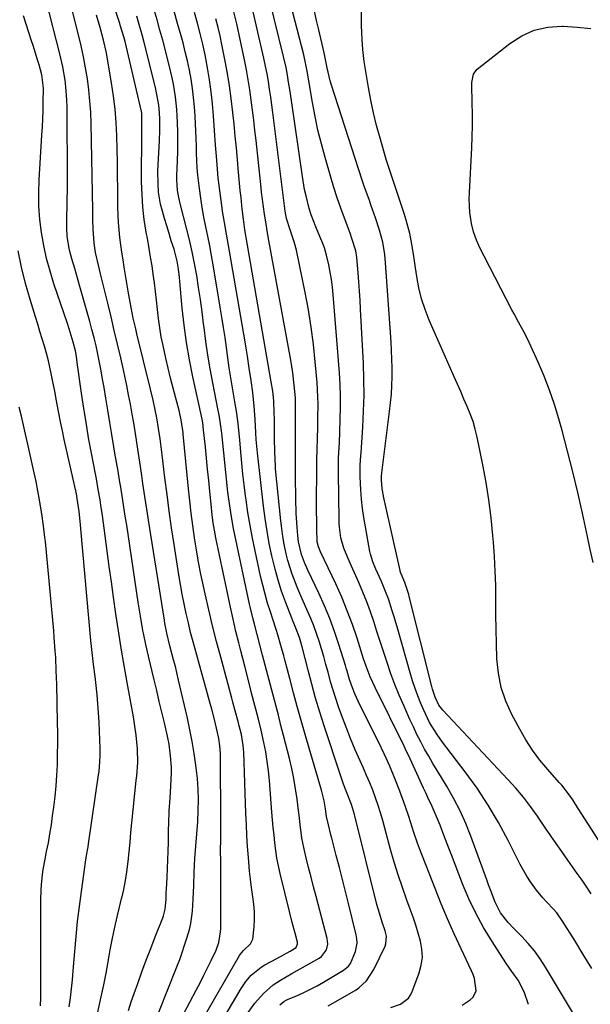
# Model space of a CAD drawing. Units: inches. Extents: x 1910399 to 1915776, y 395573 to 400868.
# Drawn here: x 1913270 to 1913467, y 397948 to 398287 of the extents above; entities that cross this region are included whole.
import ezdxf

# ---------------------------------------------------------------- set-up
doc = ezdxf.new("R2010")
doc.units = ezdxf.units.IN
doc.header["$MEASUREMENT"] = 0
doc.layers.add('7', color=7, linetype='Continuous')
doc.layers.add('8', color=7, linetype='Continuous')

msp = doc.modelspace()

# ---------------------------------------------------------------- linework, layer by layer
at = {"layer": '7', "color": 18}
for points in [[(1913328.25, 397934.4, 1654), (1913345.95, 397965.06, 1654), (1913346.18, 397965.43, 1654), (1913347.34, 397966.77, 1654), (1913349.75, 397969.12, 1654), (1913350.56, 397970.76, 1654), (1913351.02, 397974.93, 1654), (1913351.14, 397977.53, 1654), (1913351.14, 397980.13, 1654), (1913350.95, 397982.72, 1654), (1913350.63, 397985.3, 1654), (1913350.15, 397988.54, 1654), (1913349.78, 397991.35, 1654), (1913349.47, 397994.17, 1654), (1913349.07, 397998.88, 1654), (1913348.79, 398002.66, 1654), (1913348.55, 398006.44, 1654), (1913348.35, 398010.21, 1654), (1913348.19, 398014, 1654), (1913347.43, 398035.11, 1654), (1913347.26, 398037.4, 1654), (1913346.64, 398041.16, 1654), (1913345.9, 398044.2, 1654), (1913345.5, 398045.71, 1654), (1913344.53, 398049.36, 1654), (1913343.74, 398052.3, 1654), (1913343.35, 398053.76, 1654), (1913339.53, 398067.82, 1654), (1913338.09, 398073.24, 1654), (1913336.71, 398078.68, 1654), (1913335.41, 398084.13, 1654), (1913334.17, 398089.6, 1654), (1913333.58, 398092.25, 1654), (1913332.71, 398096.41, 1654), (1913331.89, 398100.58, 1654), (1913331.17, 398104.77, 1654), (1913330.5, 398108.97, 1654), (1913329.9, 398113.18, 1654), (1913329.35, 398117.4, 1654), (1913328.87, 398121.62, 1654), (1913328.43, 398125.85, 1654), (1913326.6, 398144.69, 1654), (1913326.54, 398145.31, 1654), (1913326.41, 398146.54, 1654), (1913325.93, 398149.6, 1654), (1913325.46, 398151.65, 1654), (1913325.3, 398152.3, 1654), (1913323.16, 398160.45, 1654), (1913322.28, 398163.9, 1654), (1913321.43, 398167.36, 1654), (1913320.62, 398170.83, 1654), (1913319.67, 398175.13, 1654), (1913319.06, 398178.21, 1654), (1913318.53, 398181.3, 1654), (1913318.11, 398184.41, 1654), (1913317.77, 398187.53, 1654), (1913317.44, 398190.81, 1654), (1913317.11, 398193.78, 1654), (1913316.73, 398196.74, 1654), (1913316.31, 398199.7, 1654), (1913315.86, 398202.65, 1654), (1913315.38, 398205.59, 1654), (1913314.88, 398208.54, 1654), (1913314.36, 398211.48, 1654), (1913313.86, 398214.2, 1654), (1913313.19, 398218.51, 1654), (1913312.68, 398222.84, 1654), (1913312.41, 398227.18, 1654), (1913312.29, 398231.54, 1654), (1913312.3, 398248.8, 1654), (1913312.39, 398251.72, 1654), (1913312.4, 398254.98, 1654), (1913312.21, 398256, 1654), (1913312.16, 398256.26, 1654), (1913306.59, 398279.85, 1654), (1913306.2, 398281.41, 1654), (1913304.93, 398285.52, 1654), (1913304.76, 398286.04, 1654), (1913296.26, 398311.31, 1654)], [(1913467.29, 397960.63, 1672), (1913464.37, 397965.47, 1672), (1913461.4, 397970.28, 1672), (1913457.24, 397976.89, 1672), (1913455.22, 397979.74, 1672), (1913454.08, 397981.07, 1672), (1913451.66, 397983.61, 1672), (1913450.48, 397984.9, 1672), (1913448.25, 397987.62, 1672), (1913446.18, 397990.44, 1672), (1913444.89, 397992.38, 1672), (1913442.61, 397996.45, 1672), (1913438.46, 398004.74, 1672), (1913435.16, 398010.88, 1672), (1913431.65, 398016.88, 1672), (1913427.8, 398022.67, 1672), (1913423.73, 398028.32, 1672), (1913415.94, 398038.54, 1672), (1913414.02, 398041.19, 1672), (1913411.42, 398045.36, 1672), (1913409.29, 398049.78, 1672), (1913408.42, 398051.9, 1672), (1913407.42, 398054.49, 1672), (1913406.47, 398057.1, 1672), (1913405.6, 398059.74, 1672), (1913404.79, 398062.4, 1672), (1913400.45, 398077.51, 1672), (1913399.22, 398081.67, 1672), (1913398.59, 398083.75, 1672), (1913397.24, 398087.87, 1672), (1913396.5, 398089.91, 1672), (1913394.84, 398093.91, 1672), (1913392.92, 398098.17, 1672), (1913391.89, 398100.69, 1672), (1913391.1, 398103.3, 1672), (1913390.91, 398104.19, 1672), (1913389.33, 398112.7, 1672), (1913388.8, 398115.89, 1672), (1913388.36, 398119.09, 1672), (1913388.03, 398122.3, 1672), (1913387.78, 398125.52, 1672), (1913387.52, 398129.89, 1672), (1913387.48, 398130.93, 1672), (1913387.54, 398134.06, 1672), (1913387.75, 398137.2, 1672), (1913387.83, 398138.24, 1672), (1913388.44, 398147.1, 1672), (1913388.72, 398152.58, 1672), (1913388.87, 398158.05, 1672), (1913388.82, 398163.53, 1672), (1913388.64, 398169.01, 1672), (1913387.68, 398187.67, 1672), (1913387.5, 398190.8, 1672), (1913387.3, 398193.92, 1672), (1913387.07, 398197.04, 1672), (1913386.83, 398200.17, 1672), (1913386.38, 398205.46, 1672), (1913386.04, 398207.82, 1672), (1913384.71, 398211.99, 1672), (1913384.04, 398213.83, 1672), (1913382.11, 398218.99, 1672), (1913380.84, 398222.5, 1672), (1913379.62, 398226.03, 1672), (1913378.49, 398229.59, 1672), (1913377.4, 398233.16, 1672), (1913375.45, 398239.86, 1672), (1913374.17, 398244.57, 1672), (1913373, 398249.31, 1672), (1913371.99, 398254.08, 1672), (1913371.1, 398258.88, 1672), (1913369.85, 398266.26, 1672), (1913369.26, 398269.66, 1672), (1913368.62, 398273.05, 1672), (1913368.36, 398274.17, 1672), (1913368.09, 398275.29, 1672), (1913359.89, 398307.18, 1672)], [(1913307.72, 397946.17, 1648), (1913308.69, 397949.1, 1648), (1913309.71, 397952.02, 1648), (1913310.92, 397955.42, 1648), (1913312.39, 397959.46, 1648), (1913313.89, 397963.49, 1648), (1913315.42, 397967.51, 1648), (1913316.98, 397971.52, 1648), (1913319.57, 397978.06, 1648), (1913319.83, 397978.79, 1648), (1913320.39, 397981.05, 1648), (1913320.68, 397984.34, 1648), (1913320.78, 397986.96, 1648), (1913320.82, 397987.83, 1648), (1913321.06, 397992.08, 1648), (1913321.21, 397995.08, 1648), (1913321.34, 397998.08, 1648), (1913321.43, 398001.08, 1648), (1913321.49, 398004.08, 1648), (1913321.56, 398008.36, 1648), (1913321.61, 398010.54, 1648), (1913321.8, 398014.9, 1648), (1913322.08, 398019.31, 1648), (1913322.34, 398023.56, 1648), (1913322.52, 398027.95, 1648), (1913322.52, 398029.93, 1648), (1913322.25, 398033.89, 1648), (1913321.74, 398037.84, 1648), (1913321.17, 398040.66, 1648), (1913320.11, 398045.24, 1648), (1913319.24, 398048.93, 1648), (1913318.37, 398052.62, 1648), (1913317.49, 398056.31, 1648), (1913316.59, 398060, 1648), (1913314.59, 398068.23, 1648), (1913313.69, 398072.17, 1648), (1913312.92, 398076.13, 1648), (1913312.75, 398077.04, 1648), (1913311.91, 398081.93, 1648), (1913311.13, 398086.83, 1648), (1913307.13, 398113.28, 1648), (1913306.65, 398116.39, 1648), (1913306.17, 398119.49, 1648), (1913305.68, 398122.59, 1648), (1913305.18, 398125.7, 1648), (1913304.68, 398128.8, 1648), (1913304.16, 398131.9, 1648), (1913303.64, 398135, 1648), (1913303.11, 398138.1, 1648), (1913302.74, 398140.28, 1648), (1913302.02, 398144.47, 1648), (1913301.31, 398148.66, 1648), (1913300.62, 398152.85, 1648), (1913299.94, 398157.05, 1648), (1913299.34, 398160.74, 1648), (1913298.85, 398163.61, 1648), (1913298.34, 398166.47, 1648), (1913297.78, 398169.32, 1648), (1913297.2, 398172.17, 1648), (1913296.57, 398175.01, 1648), (1913295.9, 398177.83, 1648), (1913295.18, 398180.65, 1648), (1913294.42, 398183.45, 1648), (1913291.04, 398195.47, 1648), (1913289.84, 398199.66, 1648), (1913289.23, 398201.74, 1648), (1913288.26, 398204.99, 1648), (1913287.46, 398208.02, 1648), (1913286.69, 398212.65, 1648), (1913286.49, 398215.76, 1648), (1913286.49, 398217.33, 1648), (1913286.56, 398219.94, 1648), (1913286.63, 398222.82, 1648), (1913286.67, 398225.69, 1648), (1913286.7, 398228.56, 1648), (1913286.7, 398231.44, 1648), (1913286.6, 398257.35, 1648), (1913286.55, 398259.66, 1648), (1913286.21, 398264.27, 1648), (1913285.94, 398266.57, 1648), (1913285.16, 398271.13, 1648), (1913284.14, 398275.64, 1648), (1913279.46, 398293.98, 1648)], [(1913445.53, 397948.25, 1668), (1913444.05, 397952.54, 1668), (1913441.94, 397956.64, 1668), (1913439.79, 397959.6, 1668), (1913437.69, 397962.6, 1668), (1913432.94, 397969.96, 1668), (1913430.05, 397974.74, 1668), (1913427.37, 397979.62, 1668), (1913424.99, 397984.66, 1668), (1913422.82, 397989.81, 1668), (1913418.95, 397999.81, 1668), (1913418.08, 398002.04, 1668), (1913416.36, 398006.51, 1668), (1913415.03, 398009.97, 1668), (1913414.39, 398011.59, 1668), (1913413.02, 398014.78, 1668), (1913412.3, 398016.37, 1668), (1913410.83, 398019.52, 1668), (1913410.1, 398021.1, 1668), (1913409.37, 398022.68, 1668), (1913404.16, 398034.04, 1668), (1913403.41, 398035.63, 1668), (1913403.03, 398036.42, 1668), (1913402.65, 398037.21, 1668), (1913392.65, 398057.37, 1668), (1913391, 398061.01, 1668), (1913389.58, 398064.76, 1668), (1913388.74, 398067.29, 1668), (1913386.49, 398074.36, 1668), (1913384.86, 398079.13, 1668), (1913383.11, 398083.85, 1668), (1913381.17, 398088.5, 1668), (1913379.1, 398093.09, 1668), (1913373.87, 398104.07, 1668), (1913373.18, 398105.79, 1668), (1913372.73, 398107.59, 1668), (1913372.59, 398112.04, 1668), (1913372.56, 398114.27, 1668), (1913372.55, 398118.73, 1668), (1913372.55, 398120.96, 1668), (1913372.62, 398132.64, 1668), (1913372.64, 398135.12, 1668), (1913372.73, 398140.09, 1668), (1913372.8, 398142.57, 1668), (1913372.93, 398147.54, 1668), (1913372.99, 398150.02, 1668), (1913373.05, 398154.97, 1668), (1913373.01, 398157.45, 1668), (1913372.7, 398162.39, 1668), (1913372.07, 398169.5, 1668), (1913371.44, 398175.5, 1668), (1913370.67, 398181.49, 1668), (1913369.69, 398187.44, 1668), (1913368.58, 398193.38, 1668), (1913365.57, 398208, 1668), (1913364.85, 398210.91, 1668), (1913363.43, 398215.02, 1668), (1913362.16, 398218.95, 1668), (1913361.7, 398221.38, 1668), (1913357.84, 398252.68, 1668), (1913357.5, 398255.37, 1668), (1913357.14, 398258.05, 1668), (1913356.76, 398260.74, 1668), (1913356.37, 398263.42, 1668), (1913355.93, 398266.1, 1668), (1913355.46, 398268.76, 1668), (1913354.92, 398271.42, 1668), (1913354.35, 398274.07, 1668), (1913350.02, 398293.04, 1668)], [(1913296.4, 397941.97, 1646), (1913299.26, 397955, 1646), (1913300.08, 397958.99, 1646), (1913300.44, 397961, 1646), (1913301.12, 397965.02, 1646), (1913301.48, 397967.02, 1646), (1913302.27, 397971.02, 1646), (1913303.3, 397975.88, 1646), (1913303.96, 397978.82, 1646), (1913304.66, 397981.76, 1646), (1913305.38, 397984.69, 1646), (1913305.42, 397984.84, 1646), (1913306.11, 397987.86, 1646), (1913306.71, 397990.89, 1646), (1913307.18, 397993.94, 1646), (1913307.61, 397997.48, 1646), (1913307.95, 398000.79, 1646), (1913308.28, 398004.11, 1646), (1913308.62, 398007.42, 1646), (1913308.96, 398010.74, 1646), (1913310.44, 398025.42, 1646), (1913310.59, 398026.97, 1646), (1913310.94, 398031.6, 1646), (1913310.9, 398036.24, 1646), (1913310.36, 398040.99, 1646), (1913309.94, 398044.13, 1646), (1913309.48, 398047.26, 1646), (1913308.95, 398050.39, 1646), (1913308.39, 398053.51, 1646), (1913307.32, 398059.08, 1646), (1913306.24, 398064.99, 1646), (1913305.22, 398070.91, 1646), (1913304.28, 398076.85, 1646), (1913303.4, 398082.79, 1646), (1913302.6, 398088.49, 1646), (1913301.86, 398093.77, 1646), (1913301.14, 398099.06, 1646), (1913300.42, 398104.35, 1646), (1913299.71, 398109.64, 1646), (1913298.79, 398116.59, 1646), (1913298.27, 398120.21, 1646), (1913297.98, 398122.01, 1646), (1913297.35, 398125.61, 1646), (1913296.69, 398129.2, 1646), (1913296.35, 398131, 1646), (1913295.01, 398138.08, 1646), (1913294.04, 398143.42, 1646), (1913293.13, 398148.77, 1646), (1913292.29, 398154.13, 1646), (1913291.5, 398159.5, 1646), (1913290.14, 398169.3, 1646), (1913289.83, 398171.34, 1646), (1913289.47, 398173.37, 1646), (1913288.76, 398176.37, 1646), (1913287.34, 398180.89, 1646), (1913286.75, 398182.72, 1646), (1913285.53, 398186.37, 1646), (1913282.09, 398196.45, 1646), (1913280.74, 398200.79, 1646), (1913279.54, 398205.17, 1646), (1913278.58, 398209.6, 1646), (1913277.78, 398214.08, 1646), (1913277.24, 398218.58, 1646), (1913276.89, 398223.1, 1646), (1913276.84, 398227.63, 1646), (1913276.97, 398232.17, 1646), (1913277.94, 398247.61, 1646), (1913278.1, 398250.43, 1646), (1913278.24, 398253.25, 1646), (1913278.34, 398256.08, 1646), (1913278.43, 398258.9, 1646), (1913278.52, 398263.77, 1646), (1913277.89, 398268.43, 1646), (1913276.95, 398271.85, 1646), (1913276.35, 398273.93, 1646), (1913275.08, 398278.08, 1646), (1913274.41, 398280.14, 1646), (1913271.56, 398288.67, 1646)], [(1913322.33, 397936.68, 1652), (1913331.11, 397953.2, 1652), (1913332.43, 397955.74, 1652), (1913333.74, 397958.29, 1652), (1913335, 397960.86, 1652), (1913336.25, 397963.43, 1652), (1913337.9, 397966.89, 1652), (1913338.87, 397969.55, 1652), (1913339.47, 397973.29, 1652), (1913339.5, 397974.23, 1652), (1913339.56, 397979.42, 1652), (1913339.58, 397982.96, 1652), (1913339.59, 397986.51, 1652), (1913339.58, 397990.05, 1652), (1913339.55, 397993.59, 1652), (1913339.51, 397997.47, 1652), (1913339.49, 398001.28, 1652), (1913339.52, 398005.09, 1652), (1913339.55, 398006.99, 1652), (1913339.57, 398010.8, 1652), (1913339.56, 398012.71, 1652), (1913339.47, 398032.08, 1652), (1913339.39, 398034.67, 1652), (1913339.19, 398037.25, 1652), (1913338.84, 398039.81, 1652), (1913338.32, 398042.34, 1652), (1913337.45, 398045.87, 1652), (1913336.41, 398049.89, 1652), (1913335.86, 398051.89, 1652), (1913330.89, 398069.81, 1652), (1913330.01, 398073.07, 1652), (1913329.16, 398076.33, 1652), (1913328.37, 398079.61, 1652), (1913327.6, 398082.9, 1652), (1913326.9, 398086.2, 1652), (1913326.24, 398089.51, 1652), (1913325.65, 398092.84, 1652), (1913325.09, 398096.17, 1652), (1913323.48, 398106.59, 1652), (1913322.62, 398112.34, 1652), (1913321.79, 398118.09, 1652), (1913321.03, 398123.85, 1652), (1913320.3, 398129.62, 1652), (1913319.35, 398137.49, 1652), (1913318.89, 398141.16, 1652), (1913318.65, 398142.99, 1652), (1913318.12, 398146.64, 1652), (1913317.51, 398150.28, 1652), (1913317.11, 398152.39, 1652), (1913316.28, 398156.29, 1652), (1913315.37, 398160.17, 1652), (1913310.68, 398179.13, 1652), (1913310.24, 398180.95, 1652), (1913309.41, 398184.61, 1652), (1913308.65, 398188.29, 1652), (1913308.3, 398190.13, 1652), (1913307.65, 398193.83, 1652), (1913306.28, 398202.14, 1652), (1913305.87, 398204.7, 1652), (1913305.48, 398207.26, 1652), (1913305.12, 398209.83, 1652), (1913304.78, 398212.4, 1652), (1913304.5, 398214.98, 1652), (1913304.28, 398217.56, 1652), (1913304.16, 398220.15, 1652), (1913304.1, 398222.74, 1652), (1913304.06, 398229.09, 1652), (1913304.02, 398233.67, 1652), (1913303.95, 398238.25, 1652), (1913303.86, 398242.83, 1652), (1913303.74, 398247.41, 1652), (1913303.52, 398251.98, 1652), (1913303.16, 398256.53, 1652), (1913302.62, 398261.07, 1652), (1913301.94, 398265.6, 1652), (1913300.55, 398273.79, 1652), (1913300.14, 398275.99, 1652), (1913299.17, 398280.35, 1652), (1913298, 398284.67, 1652), (1913296.72, 398288.96, 1652)], [(1913333.85, 397932.19, 1656), (1913346.53, 397953.72, 1656), (1913348.15, 397956.14, 1656), (1913350.05, 397958.36, 1656), (1913353.42, 397961.1, 1656), (1913354.67, 397961.85, 1656), (1913358.88, 397964.09, 1656), (1913361.14, 397965.31, 1656), (1913363.39, 397966.55, 1656), (1913365.54, 397967.89, 1656), (1913366.01, 397969.06, 1656), (1913365.94, 397969.7, 1656), (1913365.11, 397972.77, 1656), (1913364.13, 397976.48, 1656), (1913363.19, 397980.21, 1656), (1913359.97, 397993.37, 1656), (1913359.39, 397995.96, 1656), (1913358.88, 397998.57, 1656), (1913358.47, 398001.2, 1656), (1913358.14, 398003.84, 1656), (1913357.87, 398006.49, 1656), (1913357.61, 398009.14, 1656), (1913357.38, 398011.79, 1656), (1913357.16, 398014.45, 1656), (1913356.3, 398025.37, 1656), (1913355.97, 398028.65, 1656), (1913355.55, 398031.93, 1656), (1913355, 398035.18, 1656), (1913354.36, 398038.42, 1656), (1913353.39, 398042.75, 1656), (1913352.36, 398046.98, 1656), (1913351.26, 398051.18, 1656), (1913350.16, 398055.39, 1656), (1913349.62, 398057.5, 1656), (1913347.79, 398064.68, 1656), (1913347.11, 398067.38, 1656), (1913346.42, 398070.07, 1656), (1913345.75, 398072.77, 1656), (1913344.77, 398076.71, 1656), (1913343.78, 398080.88, 1656), (1913343.31, 398082.98, 1656), (1913342.86, 398085.07, 1656), (1913337.85, 398108.96, 1656), (1913337.35, 398111.53, 1656), (1913336.93, 398114.12, 1656), (1913336.59, 398116.72, 1656), (1913336.44, 398118.02, 1656), (1913336.3, 398119.33, 1656), (1913335.76, 398124.85, 1656), (1913335.39, 398128.69, 1656), (1913335.01, 398132.53, 1656), (1913334.63, 398136.36, 1656), (1913334.24, 398140.19, 1656), (1913333.52, 398147.21, 1656), (1913333.48, 398147.53, 1656), (1913333.33, 398148.51, 1656), (1913333.07, 398149.8, 1656), (1913329.88, 398164.4, 1656), (1913328.72, 398170.28, 1656), (1913327.7, 398176.18, 1656), (1913326.9, 398182.12, 1656), (1913326.25, 398188.07, 1656), (1913325.43, 398197.21, 1656), (1913325.29, 398198.62, 1656), (1913324.94, 398201.42, 1656), (1913324.49, 398204.21, 1656), (1913323.44, 398208.31, 1656), (1913322.5, 398211.26, 1656), (1913321.71, 398213.79, 1656), (1913320.95, 398216.33, 1656), (1913320.21, 398218.87, 1656), (1913319.49, 398221.43, 1656), (1913318.82, 398223.88, 1656), (1913318.09, 398227.92, 1656), (1913317.94, 398230.87, 1656), (1913317.9, 398235.2, 1656), (1913318.06, 398239.53, 1656), (1913318.42, 398245.61, 1656), (1913318.56, 398249.29, 1656), (1913318.54, 398252.98, 1656), (1913318.44, 398255.42, 1656), (1913318.2, 398257.9, 1656), (1913317.56, 398261.58, 1656), (1913317, 398264.01, 1656), (1913313, 398280.03, 1656), (1913312.44, 398282.19, 1656), (1913311.23, 398286.48, 1656), (1913310.59, 398288.61, 1656)], [(1913348.38, 397944.66, 1658), (1913351.32, 397948.65, 1658), (1913354.23, 397952.01, 1658), (1913357.57, 397955, 1658), (1913360.11, 397956.61, 1658), (1913364.03, 397958.89, 1658), (1913373.41, 397964.17, 1658), (1913374.22, 397964.75, 1658), (1913375.96, 397967.1, 1658), (1913376.38, 397969.03, 1658), (1913376.34, 397970.01, 1658), (1913376.18, 397971, 1658), (1913372.36, 397985.38, 1658), (1913371.49, 397988.72, 1658), (1913370.63, 397992.06, 1658), (1913369.79, 397995.4, 1658), (1913368.98, 397998.75, 1658), (1913368.12, 398002.33, 1658), (1913367.47, 398005.47, 1658), (1913366.86, 398010.25, 1658), (1913366.49, 398013.44, 1658), (1913366.3, 398015.03, 1658), (1913365.81, 398018.94, 1658), (1913365.31, 398022.48, 1658), (1913364.71, 398026, 1658), (1913363.98, 398029.5, 1658), (1913363.16, 398032.97, 1658), (1913361.14, 398040.9, 1658), (1913360.25, 398044.36, 1658), (1913359.36, 398047.82, 1658), (1913358.45, 398051.28, 1658), (1913357.54, 398054.73, 1658), (1913356.63, 398058.19, 1658), (1913355.72, 398061.64, 1658), (1913354.81, 398065.1, 1658), (1913353.91, 398068.56, 1658), (1913351.17, 398079.15, 1658), (1913350.72, 398080.87, 1658), (1913349.66, 398085.19, 1658), (1913349.47, 398086.06, 1658), (1913343.97, 398112.14, 1658), (1913343.09, 398116.81, 1658), (1913342.39, 398121.51, 1658), (1913342.2, 398123.08, 1658), (1913342.02, 398124.66, 1658), (1913339.88, 398144.94, 1658), (1913339.18, 398149.84, 1658), (1913338.83, 398151.79, 1658), (1913338.64, 398152.76, 1658), (1913336.75, 398162.33, 1658), (1913335.87, 398167.08, 1658), (1913335.06, 398171.83, 1658), (1913334.37, 398176.6, 1658), (1913333.76, 398181.39, 1658), (1913333.61, 398182.65, 1658), (1913333.1, 398186.81, 1658), (1913332.54, 398190.96, 1658), (1913331.92, 398195.1, 1658), (1913331.26, 398199.24, 1658), (1913330.5, 398203.36, 1658), (1913329.68, 398207.46, 1658), (1913328.74, 398211.54, 1658), (1913327.73, 398215.61, 1658), (1913325.63, 398223.63, 1658), (1913325.07, 398226.08, 1658), (1913324.68, 398228.56, 1658), (1913324.45, 398232.32, 1658), (1913324.46, 398233.57, 1658), (1913324.63, 398238.76, 1658), (1913324.71, 398242.07, 1658), (1913324.75, 398245.38, 1658), (1913324.72, 398248.69, 1658), (1913324.64, 398252, 1658), (1913324.57, 398254.17, 1658), (1913324.45, 398256.39, 1658), (1913324, 398260.82, 1658), (1913323.27, 398265.21, 1658), (1913322.83, 398267.39, 1658), (1913321.79, 398271.72, 1658), (1913319.55, 398280.29, 1658), (1913318.59, 398283.8, 1658), (1913317.6, 398287.31, 1658), (1913316.55, 398290.8, 1658)], [(1913376.51, 397947.76, 1662), (1913380.82, 397950.19, 1662), (1913386.13, 397953.32, 1662), (1913387.11, 397953.97, 1662), (1913389.69, 397956.32, 1662), (1913392.24, 397960.25, 1662), (1913396.11, 397968.29, 1662), (1913396.42, 397969.14, 1662), (1913396.58, 397971.8, 1662), (1913396.17, 397973.62, 1662), (1913395.16, 397976.63, 1662), (1913394.14, 397979.64, 1662), (1913393.7, 397981.17, 1662), (1913393.29, 397982.71, 1662), (1913385.53, 398013.67, 1662), (1913384.5, 398017.08, 1662), (1913382.83, 398021.42, 1662), (1913381.79, 398024.09, 1662), (1913381.31, 398025.44, 1662), (1913380.85, 398026.8, 1662), (1913375.17, 398044.14, 1662), (1913373.66, 398048.91, 1662), (1913372.21, 398053.69, 1662), (1913370.86, 398058.49, 1662), (1913369.58, 398063.32, 1662), (1913367.51, 398071.4, 1662), (1913366.61, 398074.57, 1662), (1913365.4, 398077.83, 1662), (1913364.68, 398079.53, 1662), (1913364.34, 398080.38, 1662), (1913364, 398081.24, 1662), (1913361.83, 398086.88, 1662), (1913360.5, 398090.58, 1662), (1913359.28, 398094.32, 1662), (1913358.23, 398098.11, 1662), (1913357.12, 398102.73, 1662), (1913356.24, 398106.99, 1662), (1913355.46, 398111.27, 1662), (1913354.8, 398115.57, 1662), (1913354.24, 398119.88, 1662), (1913352.14, 398138.21, 1662), (1913352.02, 398139.35, 1662), (1913351.77, 398142.78, 1662), (1913351.65, 398145.08, 1662), (1913351.39, 398149.79, 1662), (1913351.06, 398154.26, 1662), (1913350.52, 398158.96, 1662), (1913349.95, 398163.15, 1662), (1913349.34, 398167.34, 1662), (1913348.7, 398171.52, 1662), (1913348.35, 398173.61, 1662), (1913348, 398175.69, 1662), (1913342.54, 398207.65, 1662), (1913341.85, 398211.58, 1662), (1913341.5, 398213.54, 1662), (1913340.79, 398217.47, 1662), (1913340.17, 398221.41, 1662), (1913339.9, 398223.39, 1662), (1913338.78, 398232.02, 1662), (1913338.69, 398232.79, 1662), (1913338.36, 398235.87, 1662), (1913338.02, 398240.42, 1662), (1913337.84, 398242.94, 1662), (1913337.76, 398244.2, 1662), (1913337.07, 398254.23, 1662), (1913336.71, 398258.39, 1662), (1913336.27, 398262.54, 1662), (1913335.68, 398266.66, 1662), (1913335, 398270.78, 1662), (1913334.12, 398275.3, 1662), (1913333.32, 398278.95, 1662), (1913332.43, 398282.58, 1662), (1913331.47, 398286.19, 1662), (1913330.43, 398289.79, 1662)], [(1913398.07, 397947.15, 1664), (1913401.39, 397948.35, 1664), (1913404.18, 397950.35, 1664), (1913404.81, 397951.27, 1664), (1913405.33, 397952.3, 1664), (1913407.84, 397959.11, 1664), (1913408.57, 397961.82, 1664), (1913408.95, 397964.55, 1664), (1913408.81, 397967.3, 1664), (1913408.34, 397970.06, 1664), (1913407.55, 397972.83, 1664), (1913406.71, 397975.58, 1664), (1913405.78, 397978.3, 1664), (1913404.81, 397981.01, 1664), (1913403.61, 397984.19, 1664), (1913402.06, 397988.5, 1664), (1913400.6, 397992.84, 1664), (1913399.27, 397997.22, 1664), (1913398.02, 398001.62, 1664), (1913396.08, 398008.9, 1664), (1913395.33, 398011.55, 1664), (1913394.55, 398014.18, 1664), (1913393.7, 398016.8, 1664), (1913392.8, 398019.4, 1664), (1913391.84, 398021.98, 1664), (1913390.84, 398024.55, 1664), (1913389.77, 398027.08, 1664), (1913388.67, 398029.61, 1664), (1913387.5, 398032.17, 1664), (1913385.83, 398035.98, 1664), (1913384.22, 398039.82, 1664), (1913382.7, 398043.69, 1664), (1913381.24, 398047.59, 1664), (1913380.11, 398050.74, 1664), (1913379.13, 398053.58, 1664), (1913378.21, 398056.44, 1664), (1913377.36, 398059.32, 1664), (1913376.46, 398062.65, 1664), (1913375.75, 398065.34, 1664), (1913375, 398068.03, 1664), (1913374.22, 398070.7, 1664), (1913373.42, 398073.37, 1664), (1913372.54, 398076.01, 1664), (1913371.6, 398078.63, 1664), (1913370.56, 398081.21, 1664), (1913368.74, 398085.32, 1664), (1913366.78, 398089.74, 1664), (1913365.84, 398091.97, 1664), (1913364.08, 398096.46, 1664), (1913362.66, 398101.07, 1664), (1913362.09, 398103.42, 1664), (1913361.42, 398106.7, 1664), (1913360.95, 398109.39, 1664), (1913360.57, 398112.09, 1664), (1913360.24, 398114.8, 1664), (1913358.42, 398132.69, 1664), (1913358.33, 398133.66, 1664), (1913358.1, 398138.51, 1664), (1913358.07, 398143.17, 1664), (1913358.05, 398145.49, 1664), (1913358, 398149.88, 1664), (1913357.96, 398151.98, 1664), (1913357.78, 398156.16, 1664), (1913357.41, 398159.46, 1664), (1913356.89, 398162.63, 1664), (1913348.31, 398212.37, 1664), (1913348.19, 398213.03, 1664), (1913347.85, 398215.01, 1664), (1913347.31, 398218.69, 1664), (1913346.9, 398222.24, 1664), (1913346.78, 398223.42, 1664), (1913346.51, 398226.08, 1664), (1913346.27, 398228.59, 1664), (1913346.03, 398231.1, 1664), (1913345.79, 398233.61, 1664), (1913345.56, 398236.13, 1664), (1913345.28, 398239.2, 1664), (1913344.91, 398243.26, 1664), (1913344.52, 398247.31, 1664), (1913344.12, 398251.35, 1664), (1913343.71, 398255.4, 1664), (1913343.15, 398260.27, 1664), (1913342.56, 398264.58, 1664), (1913341.86, 398268.86, 1664), (1913341.07, 398273.14, 1664), (1913339.95, 398278.79, 1664), (1913339.32, 398281.77, 1664), (1913338.64, 398284.73, 1664), (1913337.88, 398287.68, 1664)], [(1913422.65, 397947.98, 1666), (1913425.44, 397949.79, 1666), (1913426.42, 397950.71, 1666), (1913427.45, 397952.96, 1666), (1913426.89, 397957.14, 1666), (1913426.41, 397958.52, 1666), (1913425.85, 397959.86, 1666), (1913422.27, 397967.4, 1666), (1913419.9, 397972.53, 1666), (1913417.61, 397977.68, 1666), (1913415.43, 397982.88, 1666), (1913413.33, 397988.12, 1666), (1913407.94, 398001.99, 1666), (1913407.27, 398003.79, 1666), (1913406.03, 398007.45, 1666), (1913405.47, 398009.3, 1666), (1913404.33, 398012.99, 1666), (1913403.06, 398016.64, 1666), (1913401.19, 398021.72, 1666), (1913399.51, 398026.04, 1666), (1913397.73, 398030.32, 1666), (1913395.82, 398034.53, 1666), (1913393.81, 398038.71, 1666), (1913387.42, 398051.41, 1666), (1913385.66, 398055.24, 1666), (1913384.84, 398057.27, 1666), (1913383.86, 398060.14, 1666), (1913383.06, 398063.06, 1666), (1913382.77, 398064.04, 1666), (1913382.48, 398065, 1666), (1913380.24, 398072.16, 1666), (1913378.73, 398076.67, 1666), (1913377.09, 398081.13, 1666), (1913375.27, 398085.51, 1666), (1913373.33, 398089.85, 1666), (1913369.57, 398097.79, 1666), (1913368.36, 398100.45, 1666), (1913367.32, 398103.17, 1666), (1913366.35, 398107.53, 1666), (1913366.09, 398109.75, 1666), (1913365.86, 398112.44, 1666), (1913365.53, 398117.37, 1666), (1913365.37, 398122.31, 1666), (1913365.37, 398122.44, 1666), (1913365.34, 398124.97, 1666), (1913365.32, 398127.51, 1666), (1913365.31, 398130.04, 1666), (1913365.31, 398133.95, 1666), (1913365.31, 398137.18, 1666), (1913365.31, 398140.4, 1666), (1913365.31, 398143.62, 1666), (1913365.31, 398146.85, 1666), (1913365.3, 398151.6, 1666), (1913365.28, 398154.38, 1666), (1913365.21, 398157.16, 1666), (1913364.84, 398161.48, 1666), (1913364.33, 398165.8, 1666), (1913364, 398167.94, 1666), (1913363.64, 398170.09, 1666), (1913355.9, 398212.57, 1666), (1913355.39, 398215.41, 1666), (1913355.23, 398216.36, 1666), (1913354.62, 398220.45, 1666), (1913354.26, 398222.97, 1666), (1913353.91, 398225.5, 1666), (1913353.6, 398228.03, 1666), (1913353.31, 398230.56, 1666), (1913351.67, 398245.74, 1666), (1913351.29, 398249.24, 1666), (1913350.88, 398252.73, 1666), (1913350.46, 398256.22, 1666), (1913350.02, 398259.71, 1666), (1913349.53, 398263.19, 1666), (1913348.98, 398266.66, 1666), (1913348.34, 398270.11, 1666), (1913347.65, 398273.56, 1666), (1913345.01, 398285.93, 1666), (1913343.94, 398290.5, 1666)], [(1913467.11, 397986.33, 1674), (1913465.55, 397988.68, 1674), (1913463.94, 397991, 1674), (1913462.3, 397993.3, 1674), (1913460.67, 397995.6, 1674), (1913459.05, 397997.91, 1674), (1913456.93, 398000.94, 1674), (1913455.07, 398003.62, 1674), (1913453.22, 398006.3, 1674), (1913451.37, 398008.99, 1674), (1913448.6, 398013.04, 1674), (1913446.22, 398016.36, 1674), (1913443.75, 398019.59, 1674), (1913441.13, 398022.71, 1674), (1913438.41, 398025.75, 1674), (1913416.05, 398049.61, 1674), (1913415.68, 398050.02, 1674), (1913414.68, 398051.36, 1674), (1913413.4, 398054.09, 1674), (1913412.5, 398056.82, 1674), (1913412.26, 398057.75, 1674), (1913404.46, 398088.72, 1674), (1913404.28, 398089.43, 1674), (1913402.9, 398093.6, 1674), (1913401.62, 398096.57, 1674), (1913401.42, 398097.15, 1674), (1913401.34, 398097.44, 1674), (1913401.27, 398097.74, 1674), (1913395.66, 398122.75, 1674), (1913395.11, 398125.94, 1674), (1913394.83, 398128.8, 1674), (1913394.91, 398130.57, 1674), (1913394.95, 398130.92, 1674), (1913394.99, 398131.28, 1674), (1913397.69, 398152.42, 1674), (1913398.01, 398155.41, 1674), (1913398.27, 398158.41, 1674), (1913398.43, 398161.41, 1674), (1913398.52, 398164.41, 1674), (1913398.52, 398167.42, 1674), (1913398.46, 398170.43, 1674), (1913398.34, 398173.43, 1674), (1913398.17, 398176.44, 1674), (1913396.28, 398203.66, 1674), (1913396.01, 398206.52, 1674), (1913395.31, 398210.77, 1674), (1913394.19, 398214.92, 1674), (1913392.79, 398219.09, 1674), (1913391.34, 398223.32, 1674), (1913390.59, 398225.43, 1674), (1913389.08, 398229.64, 1674), (1913388.34, 398231.75, 1674), (1913386.94, 398235.99, 1674), (1913377.67, 398264.83, 1674), (1913377.23, 398266.29, 1674), (1913376.17, 398270.74, 1674), (1913375.39, 398274.86, 1674), (1913375.15, 398275.97, 1674), (1913373.26, 398283.91, 1674), (1913372.51, 398287.1, 1674), (1913371.77, 398290.28, 1674)], [(1913476.05, 397994.88, 1676), (1913464.1, 398013.4, 1676), (1913462.41, 398016.07, 1676), (1913460.72, 398018.75, 1676), (1913459.26, 398020.78, 1676), (1913456.93, 398023.71, 1676), (1913456.11, 398024.65, 1676), (1913452.13, 398029.14, 1676), (1913449.44, 398032.41, 1676), (1913446.91, 398035.79, 1676), (1913444.63, 398039.34, 1676), (1913442.51, 398043, 1676), (1913439.79, 398048.13, 1676), (1913437.74, 398052.71, 1676), (1913436.13, 398057.42, 1676), (1913435.17, 398062.29, 1676), (1913434.65, 398067.29, 1676), (1913434.64, 398067.46, 1676), (1913434.49, 398072.46, 1676), (1913434.37, 398077.46, 1676), (1913434.3, 398082.46, 1676), (1913434.27, 398087.47, 1676), (1913434.21, 398092.47, 1676), (1913434.06, 398097.47, 1676), (1913433.79, 398102.46, 1676), (1913433.43, 398107.45, 1676), (1913433.24, 398109.75, 1676), (1913432.62, 398115.87, 1676), (1913431.86, 398121.97, 1676), (1913430.87, 398128.04, 1676), (1913429.75, 398134.09, 1676), (1913427.79, 398143.61, 1676), (1913427.15, 398146.32, 1676), (1913426.39, 398148.99, 1676), (1913425.46, 398151.6, 1676), (1913424.42, 398154.18, 1676), (1913423.29, 398156.74, 1676), (1913422.16, 398159.29, 1676), (1913421.03, 398161.84, 1676), (1913419.91, 398164.4, 1676), (1913411.33, 398183.91, 1676), (1913409.9, 398187.55, 1676), (1913408.68, 398191.25, 1676), (1913407.76, 398195.03, 1676), (1913407.04, 398198.88, 1676), (1913406.6, 398201.91, 1676), (1913406.24, 398204.28, 1676), (1913405.87, 398206.64, 1676), (1913405.07, 398211.37, 1676), (1913404.6, 398213.72, 1676), (1913403.42, 398218.35, 1676), (1913402.72, 398220.64, 1676), (1913398.49, 398233.32, 1676), (1913398.26, 398234.01, 1676), (1913397.54, 398236.07, 1676), (1913396.85, 398238.14, 1676), (1913396.64, 398238.83, 1676), (1913394.37, 398246.56, 1676), (1913393.18, 398250.89, 1676), (1913392.1, 398255.25, 1676), (1913391.18, 398259.65, 1676), (1913390.37, 398264.07, 1676), (1913389.13, 398271.56, 1676), (1913388.92, 398272.94, 1676), (1913388.49, 398277.12, 1676), (1913388.23, 398280.54, 1676), (1913388.09, 398282.95, 1676), (1913387.99, 398285.36, 1676), (1913387.99, 398290.18, 1676)], [(1913467.74, 398100.47, 1678), (1913466.78, 398104.95, 1678), (1913465.82, 398109.43, 1678), (1913464.08, 398117.47, 1678), (1913462.48, 398124.6, 1678), (1913460.79, 398131.71, 1678), (1913458.98, 398138.79, 1678), (1913457.08, 398145.85, 1678), (1913455.97, 398149.88, 1678), (1913454.45, 398154.87, 1678), (1913452.79, 398159.8, 1678), (1913450.89, 398164.65, 1678), (1913448.83, 398169.44, 1678), (1913445.85, 398175.98, 1678), (1913445.15, 398177.45, 1678), (1913443.68, 398180.35, 1678), (1913442.1, 398183.19, 1678), (1913440.55, 398186.05, 1678), (1913439.8, 398187.49, 1678), (1913430.21, 398205.89, 1678), (1913428.85, 398208.62, 1678), (1913427.62, 398211.41, 1678), (1913426.61, 398214.27, 1678), (1913425.92, 398217.23, 1678), (1913425.35, 398221.01, 1678), (1913425.08, 398225.56, 1678), (1913425.13, 398227.84, 1678), (1913425.97, 398243.21, 1678), (1913426.14, 398247.08, 1678), (1913426.23, 398250.96, 1678), (1913426.23, 398254.83, 1678), (1913426.15, 398258.71, 1678), (1913425.96, 398264.97, 1678), (1913425.96, 398265.71, 1678), (1913426.56, 398268.6, 1678), (1913427.35, 398269.8, 1678), (1913427.88, 398270.31, 1678), (1913439.04, 398279.21, 1678), (1913443.16, 398281.82, 1678), (1913447.48, 398283.79, 1678), (1913452.13, 398284.79, 1678), (1913456.98, 398285.16, 1678), (1913457.47, 398285.14, 1678), (1913462.24, 398284.83, 1678), (1913466.97, 398284.31, 1678)], [(1913287.38, 397947.41, 1644), (1913287.79, 397950.5, 1644), (1913288.17, 397953.59, 1644), (1913288.48, 397956.69, 1644), (1913288.76, 397959.8, 1644), (1913289.28, 397966.48, 1644), (1913289.73, 397971.67, 1644), (1913290.25, 397976.85, 1644), (1913290.86, 397982.02, 1644), (1913291.53, 397987.18, 1644), (1913292.69, 397995.48, 1644), (1913292.84, 397996.49, 1644), (1913293.35, 397999.52, 1644), (1913293.86, 398002.54, 1644), (1913294.01, 398003.56, 1644), (1913297.48, 398027.3, 1644), (1913297.62, 398028.43, 1644), (1913297.94, 398031.83, 1644), (1913298.02, 398034.1, 1644), (1913298.02, 398035.24, 1644), (1913298, 398036.38, 1644), (1913297.8, 398042.41, 1644), (1913297.67, 398045.54, 1644), (1913297.48, 398048.67, 1644), (1913297.23, 398051.79, 1644), (1913296.93, 398054.91, 1644), (1913296.48, 398059.06, 1644), (1913296.24, 398061.14, 1644), (1913295.73, 398065.28, 1644), (1913295.48, 398067.36, 1644), (1913295.03, 398071.51, 1644), (1913294.83, 398073.59, 1644), (1913291.39, 398111.99, 1644), (1913291.25, 398113.48, 1644), (1913290.78, 398117.96, 1644), (1913290.13, 398122.49, 1644), (1913289.8, 398124.04, 1644), (1913285.66, 398142.77, 1644), (1913285, 398145.81, 1644), (1913284.37, 398148.85, 1644), (1913283.76, 398151.9, 1644), (1913282.86, 398156.67, 1644), (1913282.45, 398158.87, 1644), (1913281.6, 398163.28, 1644), (1913281.17, 398165.48, 1644), (1913280.19, 398169.85, 1644), (1913279.62, 398172.02, 1644), (1913278.79, 398174.93, 1644), (1913278.03, 398177.46, 1644), (1913277.27, 398179.98, 1644), (1913276.51, 398182.51, 1644), (1913275.74, 398185.03, 1644), (1913273.91, 398190.99, 1644), (1913272.34, 398196.52, 1644), (1913270.94, 398202.09, 1644), (1913269.78, 398207.72, 1644)], [(1913277.42, 397947.74, 1642), (1913277.53, 397950.6, 1642), (1913277.58, 397984.16, 1642), (1913277.67, 397987.71, 1642), (1913277.79, 397989.48, 1642), (1913278.16, 397993.01, 1642), (1913278.41, 397994.77, 1642), (1913279.03, 397998.26, 1642), (1913279.57, 398000.88, 1642), (1913280.16, 398003.94, 1642), (1913280.71, 398007, 1642), (1913281.19, 398010.07, 1642), (1913281.64, 398013.15, 1642), (1913282.05, 398016.23, 1642), (1913282.48, 398019.86, 1642), (1913282.84, 398023.49, 1642), (1913283.09, 398027.13, 1642), (1913283.27, 398030.78, 1642), (1913283.36, 398034.43, 1642), (1913283.41, 398038.08, 1642), (1913283.4, 398041.74, 1642), (1913283.34, 398045.39, 1642), (1913283.03, 398058.54, 1642), (1913282.97, 398060.84, 1642), (1913282.89, 398063.14, 1642), (1913282.68, 398067.73, 1642), (1913282.54, 398070.03, 1642), (1913282.2, 398074.61, 1642), (1913282, 398076.9, 1642), (1913279.14, 398107.69, 1642), (1913279, 398109.05, 1642), (1913278.52, 398113.11, 1642), (1913277.92, 398117.15, 1642), (1913277.69, 398118.5, 1642), (1913277.09, 398122.05, 1642), (1913276.53, 398125.17, 1642), (1913275.94, 398128.28, 1642), (1913275.3, 398131.37, 1642), (1913274.63, 398134.47, 1642), (1913273.01, 398141.61, 1642), (1913272.31, 398144.69, 1642), (1913271.6, 398147.77, 1642), (1913270.88, 398150.84, 1642), (1913270.15, 398153.92, 1642)]]:
    msp.add_polyline3d(points, dxfattribs=at)
at = {"layer": '8', "color": 18}
for points in [[(1913464.48, 397939.27, 1670), (1913451.38, 397961.11, 1670), (1913449.55, 397963.93, 1670), (1913447.59, 397966.65, 1670), (1913445.43, 397969.21, 1670), (1913443.15, 397971.68, 1670), (1913440.36, 397974.47, 1670), (1913438.45, 397976.51, 1670), (1913435.86, 397979.8, 1670), (1913433.98, 397983.5, 1670), (1913432.41, 397987.76, 1670), (1913431.78, 397989.48, 1670), (1913431.16, 397991.2, 1670), (1913425.69, 398006.21, 1670), (1913423.94, 398010.59, 1670), (1913422.02, 398014.89, 1670), (1913419.83, 398019.07, 1670), (1913417.48, 398023.17, 1670), (1913415.5, 398026.38, 1670), (1913414.03, 398028.81, 1670), (1913412.57, 398031.26, 1670), (1913411.15, 398033.73, 1670), (1913409.74, 398036.21, 1670), (1913408.39, 398038.71, 1670), (1913407.09, 398041.24, 1670), (1913405.85, 398043.81, 1670), (1913404.65, 398046.39, 1670), (1913402.52, 398051.17, 1670), (1913400.98, 398054.77, 1670), (1913399.51, 398058.4, 1670), (1913398.15, 398062.07, 1670), (1913396.67, 398066.36, 1670), (1913395.54, 398069.79, 1670), (1913394.42, 398073.22, 1670), (1913393.31, 398076.65, 1670), (1913392.21, 398080.09, 1670), (1913391.06, 398083.5, 1670), (1913389.83, 398086.89, 1670), (1913388.48, 398090.23, 1670), (1913387.06, 398093.54, 1670), (1913384.5, 398099.21, 1670), (1913383.28, 398102.01, 1670), (1913381.93, 398105.36, 1670), (1913380.89, 398108.93, 1670), (1913380.41, 398112.62, 1670), (1913380.33, 398113.86, 1670), (1913380.29, 398115.11, 1670), (1913380.06, 398131.29, 1670), (1913380.05, 398133.04, 1670), (1913380.12, 398136.54, 1670), (1913380.28, 398140.05, 1670), (1913380.37, 398141.8, 1670), (1913380.52, 398145.3, 1670), (1913380.7, 398149.77, 1670), (1913380.79, 398153.76, 1670), (1913380.79, 398157.74, 1670), (1913380.64, 398161.72, 1670), (1913380.4, 398165.7, 1670), (1913378.27, 398192.73, 1670), (1913378.01, 398195.3, 1670), (1913377.68, 398197.85, 1670), (1913377.25, 398200.39, 1670), (1913376.74, 398202.92, 1670), (1913375.99, 398206.3, 1670), (1913375.29, 398208.75, 1670), (1913374.35, 398211.14, 1670), (1913373.68, 398212.72, 1670), (1913372.28, 398215.99, 1670), (1913370.68, 398220.19, 1670), (1913370.01, 398222.34, 1670), (1913368.89, 398226.69, 1670), (1913368.41, 398228.89, 1670), (1913367.65, 398233.33, 1670), (1913363.89, 398259.49, 1670), (1913363.32, 398263.3, 1670), (1913363.01, 398265.21, 1670), (1913362.37, 398269, 1670), (1913362, 398270.89, 1670), (1913361.16, 398274.65, 1670), (1913354.98, 398300.12, 1670)], [(1913318.16, 397945.54, 1650), (1913324.45, 397961.24, 1650), (1913325.38, 397963.68, 1650), (1913326.27, 397966.12, 1650), (1913327.1, 397968.6, 1650), (1913327.88, 397971.08, 1650), (1913328.71, 397974.06, 1650), (1913329.17, 397976.12, 1650), (1913329.76, 397980.32, 1650), (1913330.06, 397984.55, 1650), (1913330.22, 397989.2, 1650), (1913330.36, 397993.84, 1650), (1913330.49, 397996.16, 1650), (1913330.64, 397998.48, 1650), (1913331.58, 398011.29, 1650), (1913331.79, 398014.99, 1650), (1913331.89, 398018.7, 1650), (1913331.8, 398022.4, 1650), (1913331.66, 398024.25, 1650), (1913331.47, 398026.09, 1650), (1913330.91, 398030.59, 1650), (1913330.34, 398034.68, 1650), (1913329.68, 398038.74, 1650), (1913328.9, 398042.79, 1650), (1913328.04, 398046.82, 1650), (1913325.01, 398059.96, 1650), (1913323.89, 398064.64, 1650), (1913323.3, 398066.97, 1650), (1913322.03, 398071.76, 1650), (1913320.96, 398076.14, 1650), (1913320.5, 398078.35, 1650), (1913320.3, 398079.47, 1650), (1913320.12, 398080.58, 1650), (1913315.42, 398109.95, 1650), (1913314.73, 398114.36, 1650), (1913314.05, 398118.78, 1650), (1913313.39, 398123.21, 1650), (1913312.74, 398127.63, 1650), (1913312.34, 398130.43, 1650), (1913311.9, 398133.46, 1650), (1913311.45, 398136.48, 1650), (1913310.99, 398139.5, 1650), (1913310.53, 398142.53, 1650), (1913310.05, 398145.54, 1650), (1913309.55, 398148.56, 1650), (1913309.03, 398151.57, 1650), (1913308.42, 398155.01, 1650), (1913307.81, 398158.23, 1650), (1913307.17, 398161.44, 1650), (1913306.49, 398164.65, 1650), (1913305.77, 398167.84, 1650), (1913305.07, 398170.89, 1650), (1913303.98, 398175.6, 1650), (1913302.87, 398180.31, 1650), (1913301.74, 398185.02, 1650), (1913300.59, 398189.72, 1650), (1913298.1, 398199.9, 1650), (1913297.4, 398202.86, 1650), (1913296.45, 398207.16, 1650), (1913295.89, 398210.46, 1650), (1913295.6, 398215.31, 1650), (1913295.52, 398218.5, 1650), (1913295.49, 398220.09, 1650), (1913295.45, 398221.69, 1650), (1913294.89, 398251.65, 1650), (1913294.74, 398255.5, 1650), (1913294.5, 398259.35, 1650), (1913294.1, 398263.18, 1650), (1913293.61, 398267.01, 1650), (1913292.99, 398270.82, 1650), (1913292.29, 398274.61, 1650), (1913291.47, 398278.38, 1650), (1913290.57, 398282.13, 1650), (1913286.71, 398297.19, 1650)], [(1913359.84, 397948.09, 1660), (1913361.27, 397949.25, 1660), (1913362.08, 397949.69, 1660), (1913362.5, 397949.89, 1660), (1913366.15, 397951.44, 1660), (1913368.38, 397952.44, 1660), (1913372.73, 397954.66, 1660), (1913374.86, 397955.87, 1660), (1913381.82, 397960.04, 1660), (1913383.52, 397961.47, 1660), (1913384.16, 397962.37, 1660), (1913385.97, 397966.43, 1660), (1913386.52, 397969.3, 1660), (1913386.41, 397970.78, 1660), (1913386.29, 397971.52, 1660), (1913386.13, 397972.25, 1660), (1913383.49, 397983.04, 1660), (1913382.46, 397987.17, 1660), (1913381.42, 397991.3, 1660), (1913380.37, 397995.42, 1660), (1913379.29, 397999.54, 1660), (1913377.73, 398005.48, 1660), (1913377.44, 398006.63, 1660), (1913376.58, 398010.07, 1660), (1913375.99, 398012.91, 1660), (1913375.62, 398015.64, 1660), (1913375.14, 398018.31, 1660), (1913374.23, 398022.02, 1660), (1913368.61, 398041.19, 1660), (1913367.23, 398045.99, 1660), (1913365.88, 398050.79, 1660), (1913364.57, 398055.61, 1660), (1913363.29, 398060.44, 1660), (1913361.73, 398066.42, 1660), (1913361.25, 398068.26, 1660), (1913360.22, 398071.91, 1660), (1913359.13, 398075.55, 1660), (1913358.57, 398077.36, 1660), (1913357.41, 398080.98, 1660), (1913356.61, 398083.44, 1660), (1913355.67, 398086.49, 1660), (1913354.79, 398089.55, 1660), (1913354, 398092.64, 1660), (1913353.26, 398095.75, 1660), (1913351.34, 398104.47, 1660), (1913350.43, 398108.84, 1660), (1913349.6, 398113.22, 1660), (1913348.88, 398117.63, 1660), (1913348.24, 398122.05, 1660), (1913348.06, 398123.4, 1660), (1913347.59, 398127.16, 1660), (1913347.15, 398130.91, 1660), (1913346.77, 398134.67, 1660), (1913346.43, 398138.44, 1660), (1913346.06, 398142.7, 1660), (1913345.76, 398145.97, 1660), (1913345.38, 398149.24, 1660), (1913344.94, 398152.5, 1660), (1913344.43, 398155.75, 1660), (1913343.61, 398160.54, 1660), (1913343.03, 398164.01, 1660), (1913342.48, 398167.48, 1660), (1913341.97, 398170.97, 1660), (1913341.48, 398174.45, 1660), (1913340.99, 398177.93, 1660), (1913340.48, 398181.42, 1660), (1913339.93, 398184.89, 1660), (1913339.36, 398188.36, 1660), (1913336.9, 398202.9, 1660), (1913336.32, 398206.2, 1660), (1913335.71, 398209.5, 1660), (1913335.06, 398212.79, 1660), (1913334.38, 398216.07, 1660), (1913333.73, 398219.35, 1660), (1913333.13, 398222.65, 1660), (1913332.62, 398225.95, 1660), (1913332.16, 398229.27, 1660), (1913331.59, 398233.83, 1660), (1913331.35, 398236.33, 1660), (1913331.25, 398238.85, 1660), (1913331.2, 398241.37, 1660), (1913331.12, 398243.89, 1660), (1913330.68, 398254.17, 1660), (1913330.48, 398257.37, 1660), (1913330.2, 398260.56, 1660), (1913329.8, 398263.73, 1660), (1913329.31, 398266.89, 1660), (1913328.72, 398270.04, 1660), (1913328.07, 398273.17, 1660), (1913327.33, 398276.29, 1660), (1913326.53, 398279.39, 1660), (1913325.88, 398281.78, 1660), (1913324.68, 398286.06, 1660), (1913323.43, 398290.32, 1660)]]:
    msp.add_polyline3d(points, dxfattribs=at)

doc.saveas('drawing.dxf')
